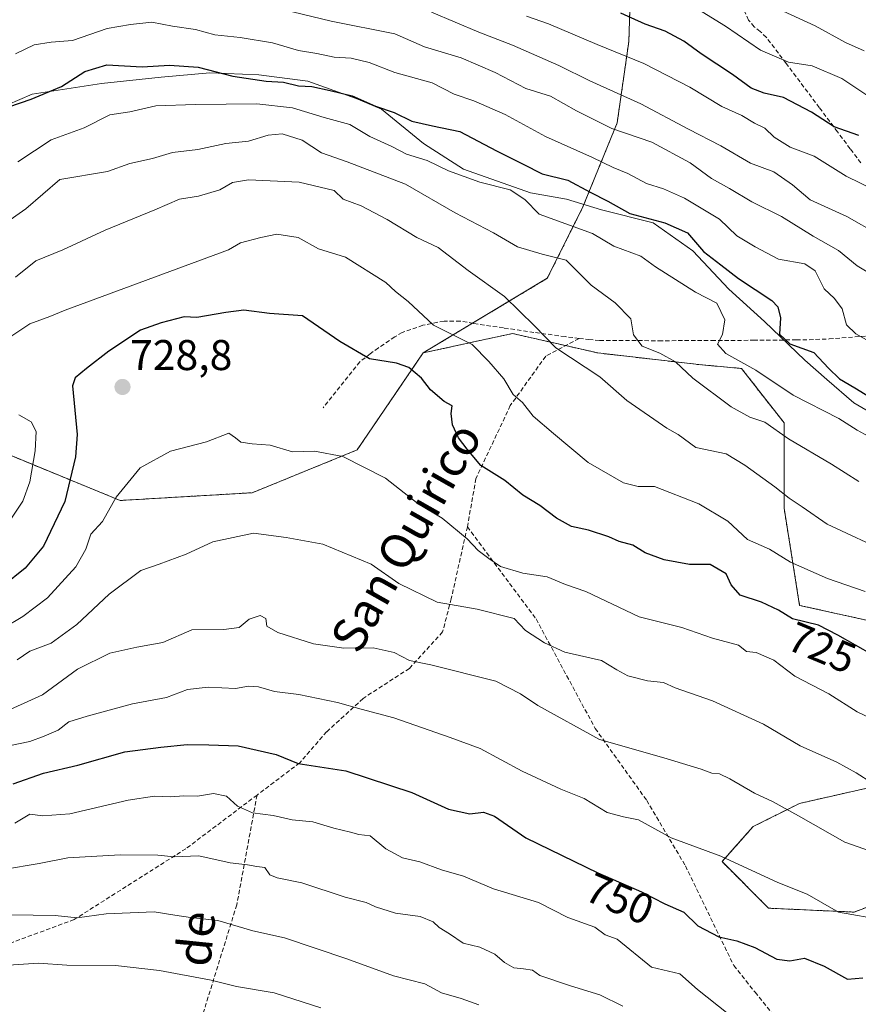
# Model space of a CAD drawing. Units: metres. Extents: x 648383 to 651845, y 4730026 to 4732413.
# Drawn here: x 650748 to 650943, y 4730353 to 4730583 of the extents above; entities that cross this region are included whole.
import ezdxf
from ezdxf.enums import TextEntityAlignment as Align

# ---------------------------------------------------------------- set-up
doc = ezdxf.new("R2010")
doc.units = ezdxf.units.M
doc.header["$MEASUREMENT"] = 0
doc.linetypes.add('TRAZOS', pattern=[0.75, 0.5, -0.25])
doc.linetypes.add('TRAZOSX2', pattern=[1.5, 1, -0.5])
for name, color, linetype, lineweight in [('Arbolado forestal', 92, 'TRAZOS', 0), ('Arbolado forestal CxS', 92, 'Continuous', 0), ('Carátula', 7, 'Continuous', 5), ('Curva de nivel maestra', 36, 'Continuous', 30), ('Curva de nivel normal', 36, 'Continuous', 0), ('Espacio natural protegido', 2, 'Continuous', 13), ('Espacio natural protegido CxS', 2, 'Continuous', 0), ('Matorral', 135, 'Continuous', 0), ('Matorral CxS', 135, 'Continuous', 0), ('Punto de cota en terreno', 7, 'Continuous', 0), ('Rótulo de curva de nivel directora', 19, 'Continuous', 0), ('Rótulo de punto de cota en terreno', 19, 'Continuous', 0), ('Senda', 19, 'TRAZOSX2', 0), ('Texto cartográfico', 19, 'Continuous', 0)]:
    doc.layers.add(name, color=color, linetype=linetype, lineweight=lineweight)
doc.styles.add('Arial', font='txt', dxfattribs={"height": 0.2})

# ---------------------------------------------------------------- blocks, each defined once
blk = doc.blocks.new('5PATER')
at = {"layer": 'Carátula', "linetype": 'Continuous', "lineweight": 5}
h = blk.add_hatch(color=250, dxfattribs=at)
edge = h.paths.add_edge_path()
edge.add_ellipse((0, 0.01), major_axis=(-1.33, -1.34), ratio=0.999422, start_angle=0, end_angle=360)

msp = doc.modelspace()

# ---------------------------------------------------------------- linework, layer by layer
at = {"layer": 'Arbolado forestal', "color": 92, "linetype": 'TRAZOS', "lineweight": 0}
for points in [[(650673.87, 4730697.12, 562.18), (650666.97, 4730683.28, 573.61), (650658.82, 4730652.5, 592.04), (650657.01, 4730623.53, 610.61), (650657.92, 4730592.74, 625.97), (650668.78, 4730548.38, 649.84), (650686.89, 4730523.03, 670.88), (650706.8, 4730490.44, 694.56), (650735.77, 4730485.01, 710.54), (650771.08, 4730470.52, 730.37), (650801.87, 4730472.33, 732.52), (650826.31, 4730482.29, 729.08), (650841.7, 4730504.92, 722.63)], [(650841.7, 4730504.92, 722.63), (650853.22, 4730511.84, 718.04), (650870.68, 4730522.32, 711.75), (650878.83, 4730538.63, 702.19), (650886.97, 4730558.55, 688.43), (650889.69, 4730577.57, 678.01), (650890.6, 4730606.56, 661.11), (650903.27, 4730627.39, 647.01), (650915.95, 4730639.17, 642.7), (650935.87, 4730643.44, 639.84)], [(650841.7, 4730504.92, 722.63), (650862.53, 4730509.45, 716.5), (650874.94, 4730506.63, 714.11), (650882.45, 4730504.92, 713.28), (650905.99, 4730502.21, 708.48), (650915.95, 4730501.3, 705.66), (650925.9, 4730488.63, 708.57), (650925.9, 4730468.71, 715.73), (650929.52, 4730446.07, 723.41), (650945.82, 4730442.45, 722.68)], [(650841.7, 4730504.92, 722.63), (650862.53, 4730509.45, 716.5), (650874.94, 4730506.63, 714.11), (650882.45, 4730504.92, 713.28), (650905.99, 4730502.21, 708.48), (650915.95, 4730501.3, 705.66), (650925.9, 4730488.63, 708.57), (650925.9, 4730468.71, 715.73), (650929.52, 4730446.07, 723.41), (650945.82, 4730442.45, 722.68)], [(650957.59, 4730406.24, 732.8), (650929.52, 4730399.9, 738.88), (650918.66, 4730394.47, 742.5), (650911.42, 4730386.32, 745.17), (650922.28, 4730375.46, 746.77), (650942.2, 4730374.55, 744.61), (650961.21, 4730381.79, 740.54)], [(650957.59, 4730406.24, 732.8), (650929.52, 4730399.9, 738.88), (650918.66, 4730394.47, 742.5), (650911.42, 4730386.32, 745.17), (650922.28, 4730375.46, 746.77), (650942.2, 4730374.55, 744.61), (650961.21, 4730381.79, 740.54)]]:
    msp.add_polyline3d(points, dxfattribs=at)
at = {"layer": 'Arbolado forestal CxS', "color": 92, "linetype": 'Continuous', "lineweight": 0}
for points in [[(650945.82, 4730442.45, 722.68), (650929.52, 4730446.07, 723.41), (650925.9, 4730468.71, 715.73), (650925.9, 4730488.63, 708.57), (650915.95, 4730501.3, 705.66), (650905.99, 4730502.21, 708.48), (650882.45, 4730504.92, 713.28), (650862.53, 4730509.45, 716.5), (650841.7, 4730504.92, 722.63), (650870.68, 4730522.32, 711.75), (650878.83, 4730538.62, 702.19), (650886.97, 4730558.55, 688.43), (650889.69, 4730577.57, 678.01), (650890.6, 4730606.56, 661.11)], [(650735.78, 4730485.01, 710.54), (650771.09, 4730470.52, 730.38), (650801.87, 4730472.33, 732.52), (650826.31, 4730482.29, 729.08), (650841.7, 4730504.92, 722.63), (650841.7, 4730504.92, 722.63), (650862.53, 4730509.45, 716.5), (650882.45, 4730504.92, 713.28), (650905.99, 4730502.21, 708.48), (650915.95, 4730501.3, 705.66), (650925.9, 4730488.63, 708.57), (650925.9, 4730468.71, 715.73), (650929.52, 4730446.07, 723.41), (650945.82, 4730442.45, 722.68)], [(650957.59, 4730406.24, 732.8), (650929.52, 4730399.9, 738.88), (650918.66, 4730394.47, 742.5), (650911.42, 4730386.32, 745.17), (650922.28, 4730375.46, 746.77), (650942.2, 4730374.55, 744.61), (650961.21, 4730381.79, 740.54)], [(650961.21, 4730381.79, 740.54), (650942.2, 4730374.55, 744.61), (650922.28, 4730375.46, 746.77), (650911.42, 4730386.32, 745.17), (650918.66, 4730394.47, 742.5), (650929.52, 4730399.9, 738.88), (650957.59, 4730406.24, 732.8)]]:
    msp.add_polyline3d(points, dxfattribs=at)
at = {"layer": 'Curva de nivel maestra', "color": 36, "linetype": 'Continuous', "lineweight": 30}
for points in [[(650943.35, 4730555.61, 675), (650937.54, 4730557.62, 675), (650932.3, 4730561.03, 675), (650925.75, 4730564.48, 675), (650921.22, 4730565.46, 675), (650918.18, 4730566.63, 675), (650913.9, 4730569.82, 675), (650906.52, 4730574.67, 675), (650902.55, 4730577.64, 675), (650898.18, 4730579.94, 675), (650893.48, 4730581.6, 675), (650887.85, 4730584.1, 675)], [(650745.11, 4730562.3, 700), (650750.34, 4730564.07, 700), (650757.41, 4730567.06, 700), (650762.8, 4730570.55, 700), (650767.97, 4730572.06, 700), (650776.19, 4730571.66, 700), (650782.53, 4730572.04, 700), (650789.24, 4730571.51, 700), (650797.36, 4730569.48, 700), (650805.1, 4730568.29, 700), (650809.15, 4730568.02, 700), (650812.69, 4730567.21, 700), (650815.76, 4730567.05, 700), (650820.05, 4730566.08, 700), (650825.13, 4730564.9, 700), (650830.63, 4730562.46, 700), (650834.96, 4730561, 700), (650839.08, 4730558.99, 700), (650843.91, 4730557.84, 700), (650850.28, 4730556.58, 700), (650858.82, 4730552.03, 700), (650865.08, 4730548.91, 700), (650869.51, 4730546.68, 700), (650875.48, 4730545.2, 700), (650880.71, 4730542.42, 700), (650884.8, 4730540.34, 700), (650889.91, 4730537.45, 700), (650898.05, 4730535.24, 700), (650903.34, 4730532.89, 700), (650907.14, 4730528.58, 700), (650911.14, 4730525.5, 700), (650915.29, 4730522.31, 700), (650923.02, 4730517.17, 700), (650924.41, 4730515.7, 700), (650925.06, 4730513.13, 700), (650924.86, 4730509.32, 700), (650927.21, 4730507.04, 700), (650932.83, 4730505.02, 700), (650936.28, 4730501.33, 700), (650938.78, 4730498.87, 700), (650942.42, 4730496.75, 700), (650949.22, 4730492.62, 700)], [(650946.64, 4730434.44, 725), (650938.44, 4730439.08, 725), (650933.92, 4730441.44, 725), (650927.84, 4730442.92, 725), (650924.6, 4730444.91, 725), (650920.65, 4730446.84, 725), (650915.69, 4730448.43, 725), (650913.54, 4730450.86, 725), (650912.35, 4730453.39, 725), (650908.66, 4730455.6, 725), (650903.81, 4730455.56, 725), (650897.89, 4730456.66, 725), (650893.52, 4730458.35, 725), (650890.62, 4730460.07, 725), (650887.44, 4730460.94, 725), (650885.06, 4730462.03, 725), (650880.31, 4730463.62, 725), (650876.28, 4730464.46, 725), (650872.82, 4730466.36, 725), (650868.95, 4730469.33, 725), (650865, 4730471.73, 725), (650860.75, 4730475.14, 725), (650855.18, 4730478.66, 725), (650852.01, 4730482.52, 725), (650849.95, 4730485.16, 725), (650848.55, 4730488.19, 725), (650848.24, 4730490.83, 725), (650848.47, 4730492.61, 725), (650846.63, 4730493.58, 725), (650843.43, 4730496.28, 725), (650841.32, 4730499.01, 725), (650838.35, 4730501.52, 725), (650835.52, 4730502.5, 725), (650829.21, 4730503.57, 725), (650822.28, 4730507.6, 725), (650813.58, 4730513.54, 725), (650805.85, 4730514.14, 725), (650799.9, 4730514.86, 725), (650795.68, 4730514.31, 725), (650788.96, 4730513.17, 725), (650785.95, 4730513.37, 725), (650780.59, 4730511.95, 725), (650775.79, 4730510.26, 725), (650768.44, 4730505.33, 725), (650763.24, 4730501.26, 725), (650760.57, 4730499.12, 725), (650759.98, 4730497.26, 725), (650761.06, 4730485.93, 725), (650760.64, 4730480.68, 725), (650758.16, 4730470.26, 725), (650753.21, 4730459.88, 725), (650748.9, 4730454.74, 725), (650743.68, 4730450.55, 725)], [(650746.1, 4730404.46, 750), (650753.2, 4730406.94, 750), (650761.22, 4730408.84, 750), (650772.18, 4730411.92, 750), (650780.56, 4730412.97, 750), (650786.69, 4730413.64, 750), (650791.72, 4730413.52, 750), (650798.6, 4730413.3, 750), (650807.44, 4730411.31, 750), (650812.56, 4730409.2, 750), (650823.68, 4730407.49, 750), (650839.07, 4730402.43, 750), (650847.67, 4730398.53, 750), (650852.64, 4730397.44, 750), (650855.8, 4730397.81, 750), (650858.35, 4730396.95, 750), (650865.69, 4730391.85, 750), (650882.43, 4730383.71, 750), (650892.65, 4730379.31, 750), (650898.12, 4730376.44, 750), (650902.53, 4730374.52, 750), (650905.77, 4730371.32, 750), (650910.65, 4730368.76, 750), (650914.9, 4730367.86, 750), (650919.07, 4730366.26, 750), (650924.21, 4730363.54, 750), (650927.21, 4730363.19, 750), (650930.68, 4730363.79, 750), (650935.21, 4730361.95, 750), (650940.72, 4730358.95, 750), (650944.27, 4730359.25, 750)]]:
    msp.add_polyline3d(points, dxfattribs=at)
at = {"layer": 'Curva de nivel normal', "color": 36, "linetype": 'Continuous', "lineweight": 0}
for points in [[(650948.56, 4730521.87, 690), (650942.96, 4730525.2, 690), (650938.62, 4730528.8, 690), (650932.68, 4730532.18, 690), (650925.31, 4730536.74, 690), (650918.37, 4730540.12, 690), (650913.13, 4730543.28, 690), (650908.96, 4730545.58, 690), (650903.98, 4730549.25, 690), (650895.07, 4730554.04, 690), (650885.74, 4730557.28, 690), (650877.47, 4730561.33, 690), (650871.4, 4730564.78, 690), (650865.63, 4730566.6, 690), (650858.48, 4730570.28, 690), (650850.55, 4730573.7, 690), (650842.04, 4730576.3, 690), (650835.13, 4730579.29, 690), (650820.3, 4730582.26, 690), (650804.51, 4730586.09, 690)], [(650947.94, 4730532.54, 685), (650940.56, 4730536.73, 685), (650931.97, 4730540.61, 685), (650927.83, 4730544.14, 685), (650923.48, 4730547.12, 685), (650918.08, 4730549.16, 685), (650911.12, 4730553.23, 685), (650903.59, 4730557.06, 685), (650892.52, 4730563.02, 685), (650880.59, 4730568.34, 685), (650873.35, 4730571.94, 685), (650862.59, 4730576.7, 685), (650854.7, 4730579.73, 685), (650843.63, 4730584.36, 685)], [(650953.3, 4730539.84, 680), (650940.41, 4730546.13, 680), (650932.92, 4730550.82, 680), (650927.34, 4730552.89, 680), (650923.6, 4730555.2, 680), (650921.42, 4730557.29, 680), (650918.96, 4730558.53, 680), (650916.06, 4730560.26, 680), (650911.41, 4730562.38, 680), (650903.88, 4730566.85, 680), (650893.21, 4730572.42, 680), (650882.28, 4730576.82, 680), (650870.93, 4730581.64, 680), (650865.86, 4730583.42, 680)], [(650945.18, 4730565.02, 670), (650939.37, 4730568.94, 670), (650932.48, 4730571.83, 670), (650926.95, 4730572.73, 670), (650920.41, 4730575.51, 670), (650912.2, 4730581.14, 670), (650905.76, 4730585.06, 670)], [(650944.58, 4730575.32, 665), (650940.24, 4730577.3, 665), (650933.18, 4730581.15, 665), (650925.67, 4730584.64, 665)], [(650947.99, 4730506.32, 695), (650942.59, 4730509.36, 695), (650940.44, 4730511.51, 695), (650939.44, 4730515.19, 695), (650937.63, 4730517.61, 695), (650935.24, 4730519.88, 695), (650933.12, 4730524.09, 695), (650930.76, 4730525.73, 695), (650924.6, 4730526.76, 695), (650919.16, 4730529.65, 695), (650914.91, 4730532.19, 695), (650910.8, 4730536.11, 695), (650902.7, 4730541.03, 695), (650897.81, 4730543.15, 695), (650893.8, 4730544.44, 695), (650889.48, 4730546.78, 695), (650886.04, 4730548.18, 695), (650881.21, 4730550.5, 695), (650870.23, 4730555.42, 695), (650860.82, 4730560.54, 695), (650853.56, 4730563.7, 695), (650848.93, 4730565.29, 695), (650843.82, 4730567.93, 695), (650835.11, 4730570.29, 695), (650829.16, 4730572.67, 695), (650824.96, 4730573.64, 695), (650820.96, 4730573.91, 695), (650816.96, 4730574.77, 695), (650812.63, 4730575.44, 695), (650806.58, 4730577.22, 695), (650799.08, 4730578.46, 695), (650793.15, 4730579.07, 695), (650788.6, 4730580.36, 695), (650783.25, 4730581.08, 695), (650778.47, 4730582.06, 695), (650773.45, 4730581.46, 695), (650768.02, 4730580.54, 695), (650759.97, 4730577.75, 695), (650754.97, 4730577.38, 695), (650750.97, 4730576.74, 695), (650746.64, 4730574.67, 695)], [(650946.36, 4730485.08, 705), (650942.95, 4730486.93, 705), (650938.63, 4730489.62, 705), (650928.05, 4730495.1, 705), (650919.29, 4730500.93, 705), (650912.29, 4730504.79, 705), (650910.36, 4730506.96, 705), (650911.52, 4730509.18, 705), (650912.09, 4730512.61, 705), (650910.23, 4730516.54, 705), (650905.25, 4730519.07, 705), (650895.87, 4730525.02, 705), (650892.49, 4730527.46, 705), (650886.16, 4730529.79, 705), (650881.23, 4730532.73, 705), (650868.8, 4730537.28, 705), (650865.41, 4730540.71, 705), (650862.03, 4730542.92, 705), (650854.97, 4730544.71, 705), (650847.63, 4730547.4, 705), (650842.67, 4730549.8, 705), (650837.82, 4730551.29, 705), (650834.39, 4730553.02, 705), (650829.31, 4730555.42, 705), (650824.63, 4730558.2, 705), (650818.63, 4730559.81, 705), (650811.29, 4730562.03, 705), (650802.96, 4730563.02, 705), (650788.65, 4730562.83, 705), (650779.37, 4730562.57, 705), (650773.32, 4730561.16, 705), (650768.64, 4730560.46, 705), (650762.64, 4730557.44, 705), (650754.95, 4730554.64, 705), (650747.22, 4730549.49, 705)], [(650943.3, 4730474.95, 710), (650936.96, 4730478.95, 710), (650926.9, 4730484.88, 710), (650921.42, 4730488.74, 710), (650917.94, 4730489.92, 710), (650913.55, 4730492.39, 710), (650904.63, 4730499.07, 710), (650900.57, 4730502.81, 710), (650896.9, 4730504.9, 710), (650892.78, 4730506.52, 710), (650890.81, 4730509.16, 710), (650890.16, 4730512.9, 710), (650886.48, 4730516.62, 710), (650880.92, 4730520.72, 710), (650875.06, 4730526.52, 710), (650869.48, 4730527.95, 710), (650863.71, 4730529.68, 710), (650858.11, 4730532.94, 710), (650849.2, 4730537.62, 710), (650837.62, 4730544.29, 710), (650824.02, 4730549.46, 710), (650818.02, 4730551.56, 710), (650813.53, 4730554.53, 710), (650808.85, 4730555.99, 710), (650805.57, 4730555.7, 710), (650801, 4730554.3, 710), (650795.74, 4730553.72, 710), (650789.16, 4730552.37, 710), (650783.3, 4730551.66, 710), (650778.64, 4730550.25, 710), (650773.3, 4730549.09, 710), (650768.14, 4730547.21, 710), (650756.97, 4730545.32, 710), (650749.07, 4730538.55, 710), (650739.34, 4730531.75, 710)], [(650950.6, 4730458.12, 715), (650935.95, 4730465, 715), (650930.08, 4730469.07, 715), (650927.07, 4730471.03, 715), (650923.7, 4730473.69, 715), (650916.75, 4730478.74, 715), (650912.4, 4730481.38, 715), (650905.3, 4730482.89, 715), (650901.16, 4730485.92, 715), (650898.56, 4730487.36, 715), (650889.19, 4730493.84, 715), (650882.89, 4730499.33, 715), (650872.68, 4730506.08, 715), (650867.66, 4730511.23, 715), (650860.72, 4730518.06, 715), (650852.23, 4730524.12, 715), (650845.2, 4730529.49, 715), (650840.28, 4730531.82, 715), (650833.31, 4730536.06, 715), (650827.23, 4730539.25, 715), (650823.06, 4730540.81, 715), (650820.98, 4730542.78, 715), (650812.81, 4730544.77, 715), (650801.02, 4730545.26, 715), (650797.28, 4730544.69, 715), (650794.34, 4730542.91, 715), (650789.3, 4730541.46, 715), (650784.93, 4730540.75, 715), (650779.15, 4730538.26, 715), (650767.6, 4730533.57, 715), (650757.66, 4730528.96, 715), (650751.38, 4730526.41, 715), (650746.66, 4730522.61, 715)], [(650944.78, 4730449.26, 720), (650936.01, 4730452.33, 720), (650927.4, 4730456.14, 720), (650922.51, 4730459.18, 720), (650917.38, 4730461.45, 720), (650912.76, 4730465.68, 720), (650906.05, 4730469.76, 720), (650895.7, 4730473.75, 720), (650891.84, 4730473.76, 720), (650888.48, 4730474.61, 720), (650880.24, 4730479.41, 720), (650872.11, 4730486.11, 720), (650867.36, 4730490.14, 720), (650864.9, 4730493.39, 720), (650862.73, 4730495.22, 720), (650860.5, 4730498.9, 720), (650857.02, 4730502.92, 720), (650853.18, 4730506.88, 720), (650844.12, 4730511.42, 720), (650838.25, 4730516.88, 720), (650835.25, 4730519.21, 720), (650833.04, 4730521.33, 720), (650823.61, 4730527.24, 720), (650817.34, 4730529.2, 720), (650812.6, 4730531.84, 720), (650807.63, 4730532.64, 720), (650803.84, 4730531.83, 720), (650799.13, 4730530.56, 720), (650796.35, 4730528.92, 720), (650758.26, 4730514.86, 720), (650754.63, 4730513.4, 720), (650749.98, 4730511.72, 720), (650745.8, 4730508.92, 720)], [(650747.43, 4730490.5, 720), (650750.31, 4730488.87, 720), (650751.44, 4730486.6, 720), (650751.23, 4730482.08, 720), (650749.96, 4730474.85, 720), (650748.4, 4730470.33, 720), (650744.29, 4730464.31, 720)], [(650743.93, 4730440.8, 730), (650748.34, 4730443.48, 730), (650754.12, 4730447.8, 730), (650760.73, 4730455.02, 730), (650763.02, 4730459.18, 730), (650764.2, 4730462.66, 730), (650766.91, 4730465.6, 730), (650770.13, 4730471.26, 730), (650775.69, 4730478.15, 730), (650782.79, 4730481.98, 730), (650791.19, 4730484.16, 730), (650796.42, 4730486.23, 730), (650797.96, 4730485.16, 730), (650799.22, 4730484.13, 730), (650801.88, 4730483.7, 730), (650806.08, 4730483.38, 730), (650811.23, 4730481.86, 730), (650816.36, 4730482, 730), (650822.96, 4730480.76, 730), (650832.91, 4730475.69, 730), (650840.53, 4730469.76, 730), (650846.12, 4730466.4, 730), (650851.98, 4730461.61, 730), (650854.59, 4730458.89, 730), (650857.04, 4730457, 730), (650859.73, 4730455.11, 730), (650865, 4730453.6, 730), (650870.68, 4730452.73, 730), (650874.92, 4730450.9, 730), (650879.66, 4730449.31, 730), (650892.06, 4730443.38, 730), (650902.08, 4730440.93, 730), (650909.22, 4730438.44, 730), (650915.26, 4730436.8, 730), (650917.15, 4730435.32, 730), (650919.4, 4730435.11, 730), (650923.54, 4730433.29, 730), (650928.43, 4730429.54, 730), (650936.36, 4730425.46, 730), (650942.94, 4730421.22, 730), (650948.46, 4730418.58, 730)], [(650946.39, 4730404.69, 735), (650942.71, 4730407.03, 735), (650938.16, 4730409.49, 735), (650929.64, 4730413.3, 735), (650921.06, 4730418.39, 735), (650909.18, 4730423.84, 735), (650900.52, 4730426.84, 735), (650897.74, 4730428.07, 735), (650894.06, 4730428.5, 735), (650889.48, 4730429.62, 735), (650886.87, 4730431.05, 735), (650883.29, 4730433.23, 735), (650874.73, 4730435.12, 735), (650870.02, 4730437.35, 735), (650865.56, 4730440.2, 735), (650862.95, 4730442.97, 735), (650854.29, 4730445.15, 735), (650844.96, 4730446.82, 735), (650836.03, 4730451.2, 735), (650829.63, 4730455.69, 735), (650818.34, 4730460.31, 735), (650809.79, 4730461.89, 735), (650802.16, 4730462.9, 735), (650792.64, 4730460.91, 735), (650786.44, 4730458.04, 735), (650780.17, 4730455.7, 735), (650775.92, 4730454.21, 735), (650768.49, 4730448.66, 735), (650760.95, 4730441.58, 735), (650755, 4730437.29, 735), (650749.99, 4730435.36, 735), (650747.06, 4730433.35, 735)], [(650957.3, 4730384.8, 740), (650940.1, 4730390.84, 740), (650929.27, 4730397.02, 740), (650923.23, 4730400.35, 740), (650918.98, 4730402.25, 740), (650913.28, 4730405.6, 740), (650910.8, 4730406.76, 740), (650909.07, 4730406.92, 740), (650906.57, 4730407.86, 740), (650897.84, 4730410.52, 740), (650882.83, 4730414.82, 740), (650868.46, 4730422.73, 740), (650864.46, 4730425.45, 740), (650858.67, 4730428.38, 740), (650843.51, 4730432.18, 740), (650838.54, 4730433.24, 740), (650834.95, 4730435.05, 740), (650830.07, 4730436.2, 740), (650823.23, 4730436.08, 740), (650816.17, 4730437.1, 740), (650807.8, 4730439.72, 740), (650805.23, 4730441.2, 740), (650805.04, 4730443.02, 740), (650803.73, 4730443.74, 740), (650801.14, 4730442.84, 740), (650798.84, 4730440.89, 740), (650795.22, 4730440.45, 740), (650787.78, 4730440.37, 740), (650781.04, 4730437.39, 740), (650774.97, 4730436.32, 740), (650768.64, 4730434.94, 740), (650761.09, 4730431.17, 740), (650752.93, 4730425.2, 740), (650742.76, 4730420.61, 740)], [(650949.26, 4730372.67, 745), (650938.56, 4730374.56, 745), (650931.26, 4730378.75, 745), (650924.46, 4730381.44, 745), (650911.18, 4730387.59, 745), (650899.56, 4730391.88, 745), (650891.96, 4730396.03, 745), (650888.41, 4730396.74, 745), (650884.66, 4730397.76, 745), (650879.27, 4730401, 745), (650873.8, 4730403.23, 745), (650864.78, 4730407.44, 745), (650855.04, 4730412.69, 745), (650847.99, 4730415.28, 745), (650834.85, 4730419.87, 745), (650827.29, 4730421.83, 745), (650821.74, 4730423.42, 745), (650812.75, 4730425.26, 745), (650807.07, 4730426.02, 745), (650803.29, 4730427.08, 745), (650800.96, 4730427.21, 745), (650797.96, 4730426.7, 745), (650791.6, 4730426.99, 745), (650786.74, 4730426.42, 745), (650781.86, 4730424.62, 745), (650773.97, 4730423.1, 745), (650763.38, 4730420.21, 745), (650759.07, 4730418.94, 745), (650756.64, 4730417, 745), (650753.3, 4730415.55, 745), (650750.01, 4730414.31, 745), (650742.8, 4730412.81, 745)], [(650746.48, 4730395.31, 755), (650749.96, 4730397.4, 755), (650753.04, 4730396.97, 755), (650759.34, 4730397.48, 755), (650772.9, 4730400.63, 755), (650779.04, 4730401.6, 755), (650782.79, 4730401.46, 755), (650785.92, 4730401.67, 755), (650789.12, 4730401.55, 755), (650792.8, 4730402.18, 755), (650795.87, 4730401.55, 755), (650798.45, 4730399.21, 755), (650801.92, 4730397.73, 755), (650806.73, 4730397.06, 755), (650811.14, 4730396.07, 755), (650816.01, 4730395.62, 755), (650820.86, 4730394.14, 755), (650824.74, 4730393.22, 755), (650826.69, 4730392.67, 755), (650829.34, 4730392.32, 755), (650833, 4730389.32, 755), (650836.9, 4730387.22, 755), (650840.96, 4730386.27, 755), (650845.98, 4730384.38, 755), (650851.14, 4730382.94, 755), (650858.13, 4730379.94, 755), (650868.64, 4730376.76, 755), (650875.47, 4730373.31, 755), (650881.76, 4730371.02, 755), (650884.18, 4730369.21, 755), (650887, 4730368.24, 755), (650894.95, 4730361.73, 755), (650901.6, 4730360.15, 755), (650905.72, 4730356.47, 755), (650912.82, 4730350.86, 755)], [(650743.83, 4730384.46, 760), (650752.18, 4730385.89, 760), (650758.82, 4730387.23, 760), (650771.05, 4730387.91, 760), (650779.82, 4730387.79, 760), (650783.64, 4730387.46, 760), (650789.4, 4730387.66, 760), (650796.71, 4730386.05, 760), (650800.73, 4730385.56, 760), (650802.96, 4730385.18, 760), (650804.8, 4730384.92, 760), (650805.97, 4730383.27, 760), (650807.67, 4730382.51, 760), (650813.46, 4730381.41, 760), (650823.5, 4730378.02, 760), (650828.46, 4730376.82, 760), (650830.63, 4730375.79, 760), (650835.26, 4730374.29, 760), (650841.03, 4730373.52, 760), (650844.02, 4730372.29, 760), (650845.49, 4730370.96, 760), (650847.87, 4730369.47, 760), (650851.03, 4730367.3, 760), (650854.92, 4730366.38, 760), (650858.47, 4730364.75, 760), (650860.71, 4730362.8, 760), (650862.9, 4730361.59, 760), (650865.12, 4730361.29, 760), (650867.25, 4730361.01, 760), (650868.95, 4730359.79, 760), (650876.07, 4730357.33, 760), (650882.9, 4730355.23, 760), (650888.31, 4730352.64, 760)], [(650854.7, 4730352.91, 765), (650850.56, 4730354.37, 765), (650845.97, 4730355.72, 765), (650842.08, 4730357.8, 765), (650834.84, 4730359.68, 765), (650823.89, 4730363.65, 765), (650809.35, 4730368.54, 765), (650802.01, 4730370.2, 765), (650793.82, 4730372.62, 765), (650787.48, 4730373.29, 765), (650783.81, 4730373.83, 765), (650778.98, 4730374.63, 765), (650767.82, 4730374.12, 765), (650761.05, 4730373.18, 765), (650755.94, 4730373.74, 765), (650745.64, 4730373.94, 765)], [(650817.86, 4730352.23, 770), (650806.94, 4730355.71, 770), (650798.2, 4730357.19, 770), (650792.27, 4730358.65, 770), (650780.21, 4730360.96, 770), (650769.97, 4730362.07, 770), (650758.64, 4730362.18, 770), (650751.98, 4730362.62, 770), (650743.85, 4730362.12, 770)]]:
    msp.add_polyline3d(points, dxfattribs=at)
at = {"layer": 'Espacio natural protegido', "color": 2, "linetype": 'Continuous', "lineweight": 13}
msp.add_polyline3d([(650744.78, 4730562.75, 699.72), (650750.53, 4730565.25, 699.46), (650766.71, 4730567.75, 701.54), (650780.59, 4730569.25, 701.37), (650791.96, 4730570.25, 700.73), (650803.4, 4730569.75, 699.19), (650814.84, 4730568.25, 699.03), (650826.09, 4730564.25, 700.97), (650832.03, 4730561.75, 700.05), (650841.84, 4730553.75, 702.51), (650851.15, 4730547.75, 703.86), (650866.78, 4730542.25, 703.39), (650875.15, 4730540.75, 702.38), (650883.34, 4730538.25, 700.95), (650895.34, 4730535.25, 700.38), (650904.65, 4730528.75, 700.81), (650913.03, 4730519.75, 702.33), (650921.34, 4730512.25, 701.01), (650930.71, 4730503.25, 701.5), (650935.9, 4730498.75, 700.87), (650942.15, 4730493.25, 701.69), (650949.09, 4730489.25, 701.68)], dxfattribs=at)
at = {"layer": 'Espacio natural protegido CxS', "color": 2, "linetype": 'Continuous', "lineweight": 0}
msp.add_polyline3d([(650744.78, 4730562.75, 699.72), (650750.53, 4730565.25, 699.46), (650766.71, 4730567.75, 701.54), (650780.59, 4730569.25, 701.37), (650791.96, 4730570.25, 700.73), (650803.4, 4730569.75, 699.19), (650814.84, 4730568.25, 699.03), (650826.09, 4730564.25, 700.97), (650832.03, 4730561.75, 700.05), (650841.84, 4730553.75, 702.51), (650851.15, 4730547.75, 703.86), (650866.78, 4730542.25, 703.39), (650875.15, 4730540.75, 702.38), (650883.34, 4730538.25, 700.95), (650895.34, 4730535.25, 700.38), (650904.65, 4730528.75, 700.81), (650913.03, 4730519.75, 702.33), (650921.34, 4730512.25, 701.01), (650930.71, 4730503.25, 701.5), (650935.9, 4730498.75, 700.87), (650942.15, 4730493.25, 701.69), (650949.09, 4730489.25, 701.68)], dxfattribs=at)
msp.add_polyline3d([(650744.78, 4730562.75, 699.72), (650750.53, 4730565.25, 699.46), (650766.71, 4730567.75, 701.54), (650780.59, 4730569.25, 701.37), (650791.96, 4730570.25, 700.73), (650803.4, 4730569.75, 699.19), (650814.84, 4730568.25, 699.03), (650826.09, 4730564.25, 700.97), (650832.03, 4730561.75, 700.05), (650841.84, 4730553.75, 702.51), (650851.15, 4730547.75, 703.86), (650866.78, 4730542.25, 703.39), (650875.15, 4730540.75, 702.38), (650883.34, 4730538.25, 700.95), (650895.34, 4730535.25, 700.38), (650904.65, 4730528.75, 700.81), (650913.03, 4730519.75, 702.33), (650921.34, 4730512.25, 701.01), (650930.71, 4730503.25, 701.5), (650935.9, 4730498.75, 700.87), (650942.15, 4730493.25, 701.69), (650949.09, 4730489.25, 701.68)], dxfattribs=at)
at = {"layer": 'Matorral', "color": 135, "linetype": 'Continuous', "lineweight": 0}
for points in [[(650673.87, 4730697.12, 562.18), (650666.97, 4730683.28, 573.61), (650658.82, 4730652.5, 592.04), (650657.01, 4730623.53, 610.61), (650657.92, 4730592.74, 625.97), (650668.78, 4730548.38, 649.84), (650686.89, 4730523.03, 670.88), (650706.8, 4730490.44, 694.56), (650735.77, 4730485.01, 710.54), (650771.08, 4730470.52, 730.37), (650801.87, 4730472.33, 732.52), (650826.31, 4730482.29, 729.08), (650841.7, 4730504.92, 722.63)], [(650841.7, 4730504.92, 722.63), (650853.22, 4730511.84, 718.04), (650870.68, 4730522.32, 711.75), (650878.83, 4730538.63, 702.19), (650886.97, 4730558.55, 688.43), (650889.69, 4730577.57, 678.01), (650890.6, 4730606.56, 661.11), (650903.27, 4730627.39, 647.01), (650915.95, 4730639.17, 642.7), (650935.87, 4730643.44, 639.84)]]:
    msp.add_polyline3d(points, dxfattribs=at)
at = {"layer": 'Matorral CxS', "color": 135, "linetype": 'Continuous', "lineweight": 0}
msp.add_polyline3d([(650890.6, 4730606.56, 661.11), (650889.69, 4730577.57, 678.01), (650886.97, 4730558.55, 688.43), (650878.83, 4730538.62, 702.19), (650870.68, 4730522.32, 711.75), (650841.7, 4730504.92, 722.63), (650826.31, 4730482.29, 729.08), (650801.87, 4730472.33, 732.52), (650771.09, 4730470.52, 730.38), (650735.78, 4730485.01, 710.54)], dxfattribs=at)
at = {"layer": 'Senda', "color": 19, "linetype": 'TRAZOSX2', "lineweight": 0}
for points in [[(650943.81, 4730549.23, 677.09), (650941.31, 4730552.52, 675.93), (650938.37, 4730556.46, 675.03), (650934.11, 4730562.12, 673.5), (650926.37, 4730572.44, 669.97), (650921.77, 4730578.5, 668.01), (650920.32, 4730579.84, 667.72), (650918.93, 4730580.92, 667.43), (650917.61, 4730582.53, 666.61), (650915.31, 4730587.45, 664.87)], [(650878.09, 4730508.31, 713.03), (650874.82, 4730508.72, 713.58), (650867.57, 4730509.71, 715.03), (650860.45, 4730510.75, 716.77), (650853.43, 4730511.8, 718.02), (650850.4, 4730512.35, 718.31), (650846.61, 4730512.36, 719.04), (650841.67, 4730511.36, 720.25), (650836.85, 4730509.7, 721.61), (650835.12, 4730508.66, 722.12), (650831.3, 4730506.1, 723.64), (650829.38, 4730504.73, 724.41), (650826.99, 4730502.88, 725.38), (650818.42, 4730492.15, 728.16)], [(650878.09, 4730508.31, 713.03), (650880.38, 4730508.03, 712.83), (650882.88, 4730507.83, 712.32), (650896.7, 4730507.77, 708.19), (650909, 4730507.81, 705.38), (650918.75, 4730507.87, 701.81), (650928.73, 4730507.96, 698.77), (650931.75, 4730508.01, 698.1), (650936.4, 4730508.17, 696.85), (650955.79, 4730509.74, 691.91)], [(650878.09, 4730508.31, 713.03), (650870.31, 4730504.16, 715.78), (650862.05, 4730492.65, 720.23), (650854.03, 4730475.64, 725.98), (650852.03, 4730464.38, 729.28)], [(650852.03, 4730464.38, 729.28), (650848.27, 4730447.62, 734.11), (650846.26, 4730439.87, 737.16), (650838.5, 4730431.36, 740.8), (650827.73, 4730424.36, 744.15), (650819.21, 4730416.6, 747.07), (650812.94, 4730409.35, 749.53), (650803, 4730401.85, 753.57)], [(650852.03, 4730464.38, 729.28), (650868.06, 4730442.89, 733.61), (650881.84, 4730417.37, 739.15), (650893.86, 4730400.6, 743.12), (650902.88, 4730385.34, 746.26), (650914.16, 4730362.07, 751.33), (650919.13, 4730355.89, 752.24), (650938.17, 4730331.87, 759.08), (650949.44, 4730321.61, 762.18), (650955.2, 4730311.85, 764.9), (650957.46, 4730302.34, 768.05), (650956.19, 4730287.97, 772.67), (650952.93, 4730270.95, 777.9), (650948.42, 4730241.68, 786.83), (650945.16, 4730219.16, 794.43), (650944.66, 4730192.89, 803.31), (650948.17, 4730175.12, 808.92), (650962.92, 4730144.5, 816.69), (650976.45, 4730119.73, 821.87), (650989.73, 4730094.46, 825.33), (650997.22, 4730081.38, 825.9)], [(650803, 4730401.85, 753.57), (650786.39, 4730389.33, 759.07), (650760.34, 4730372.82, 765.04), (650728.13, 4730360.89, 770.36), (650706.33, 4730353.88, 771.91), (650683.54, 4730346.13, 772.23), (650667, 4730340.87, 774.27), (650649.22, 4730339.87, 774.08), (650614.43, 4730339.37, 776.89), (650603.41, 4730336.12, 777.35), (650593.89, 4730326.86, 778.09), (650582.37, 4730304.09, 775.78)], [(650803, 4730401.85, 753.57), (650798.26, 4730376.26, 763.25), (650788.49, 4730344.73, 775.33), (650776.21, 4730320.95, 785.46), (650764.98, 4730305.3, 792.75), (650765.73, 4730270.52, 807.99), (650765.73, 4730251, 817.27), (650763.22, 4730234.61, 824.78), (650755.95, 4730205.83, 839.07), (650747.69, 4730171.31, 855.82), (650758.66, 4730140.94, 865.49), (650764.43, 4730117.67, 873.32), (650768.94, 4730092.89, 879.82)]]:
    msp.add_polyline3d(points, dxfattribs=at)

# ---------------------------------------------------------------- block references
at = {"layer": 'Punto de cota en terreno', "linetype": 'Continuous', "lineweight": 0}
msp.add_blockref('5PATER', (650771.61, 4730496.98, 728.8), dxfattribs=at)

# ---------------------------------------------------------------- texts
at = {"layer": 'Rótulo de curva de nivel directora', "color": 19, "linetype": 'Continuous', "lineweight": 0, "style": 'Arial'}
for s, rotation, p in [('725', -22.6535, (650934.73, 4730436.21)), ('750', -23.2933, (650887.56, 4730377.66))]:
    msp.add_text(s, height=7, rotation=rotation, dxfattribs=at).set_placement(p, align=Align.MIDDLE_CENTER)
at = {"layer": 'Rótulo de punto de cota en terreno', "color": 19, "linetype": 'Continuous', "lineweight": 0, "style": 'Arial'}
msp.add_text('728,8', height=7, dxfattribs=at).set_placement((650773.37, 4730498.74), align=Align.BOTTOM_LEFT)
at = {"layer": 'Texto cartográfico', "color": 19, "linetype": 'Continuous', "lineweight": 0, "style": 'Arial'}
for s, rotation, p in [('San Quirico', 60.4946, (650837.73, 4730461.94)), ('de', 84.14, (650788.72, 4730368.35))]:
    msp.add_text(s, height=8, rotation=rotation, dxfattribs=at).set_placement(p, align=Align.MIDDLE_CENTER)

doc.saveas('drawing.dxf')
